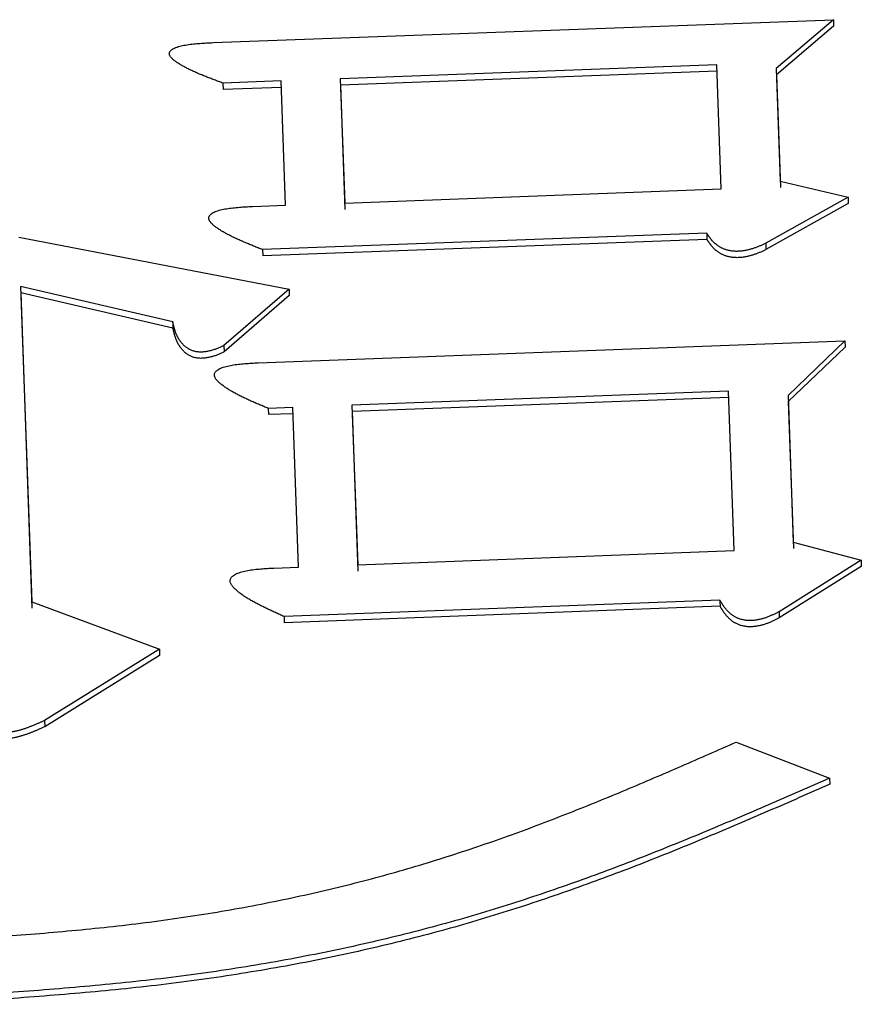
# Model space of a CAD drawing. Units: millimetres. Extents: x 0 to 1260, y -1 to 891.
# Drawn here: x 463 to 465, y 526 to 527 of the extents above; entities that cross this region are included whole.
import ezdxf

# ---------------------------------------------------------------- set-up
doc = ezdxf.new("R2010")
doc.units = ezdxf.units.MM
doc.header["$LTSCALE"] = 0.545669
doc.layers.add('NoLayerName_001', color=7, linetype='Continuous')

msp = doc.modelspace()

# ---------------------------------------------------------------- linework, layer by layer
at = {"layer": 'NoLayerName_001', "color": 1, "linetype": 'Continuous', "lineweight": 25}
for p, q in [((463.6095, 527.3881), (464.5192, 527.4217)), ((464.5192, 527.4217), (464.4355, 527.3502)), ((464.5192, 527.4217), (464.5195, 527.4123)), ((464.5195, 527.4123), (464.4359, 527.3408)), ((464.3483, 527.3555), (463.796, 527.335)), ((464.3548, 527.1733), (464.3483, 527.3555)), ((464.3486, 527.3461), (463.7964, 527.3257)), ((464.4355, 527.3502), (464.4414, 527.1846)), ((464.4359, 527.3408), (464.4418, 527.1753)), ((463.7091, 527.3318), (463.6239, 527.3287)), ((463.6239, 527.3287), (463.6243, 527.3193)), ((463.7156, 527.1495), (463.7091, 527.3318)), ((463.796, 527.335), (463.8025, 527.1527)), ((463.7094, 527.3224), (463.6243, 527.3193)), ((463.7964, 527.3257), (463.8029, 527.1434)), ((464.4414, 527.1846), (464.5407, 527.1615)), ((463.8025, 527.1527), (464.3548, 527.1733)), ((464.5407, 527.1615), (464.4201, 527.0937)), ((464.5407, 527.1615), (464.5411, 527.1522)), ((463.6673, 527.1477), (463.7156, 527.1495)), ((464.5411, 527.1522), (464.4204, 527.0844)), ((463.3243, 527.1026), (463.7209, 527.0263)), ((464.3334, 527.1086), (463.6819, 527.0843)), ((464.3337, 527.0993), (463.6823, 527.075)), ((463.6819, 527.0843), (463.6823, 527.075)), ((464.4201, 527.0937), (464.4204, 527.0844)), ((463.3269, 527.03), (463.3435, 526.5675)), ((463.5503, 526.9783), (463.3269, 527.03)), ((463.7209, 527.0263), (463.6254, 526.9437)), ((463.5506, 526.969), (463.3272, 527.0207)), ((463.3272, 527.0207), (463.3438, 526.5583)), ((463.7212, 527.017), (463.6257, 526.9345)), ((463.5503, 526.9783), (463.5506, 526.969)), ((463.6254, 526.9437), (463.6257, 526.9345)), ((463.6755, 526.9182), (464.536, 526.9505)), ((464.536, 526.9505), (464.4527, 526.8705)), ((464.5363, 526.9413), (464.453, 526.8613)), ((464.536, 526.9505), (464.5363, 526.9413)), ((464.3654, 526.8768), (463.8131, 526.856)), ((464.3657, 526.8675), (463.8135, 526.8468)), ((464.3738, 526.6427), (464.3654, 526.8768)), ((464.4527, 526.8705), (464.4604, 526.6551)), ((463.7262, 526.8527), (463.6902, 526.8514)), ((463.6902, 526.8514), (463.6906, 526.8422)), ((463.7346, 526.6185), (463.7262, 526.8527)), ((463.8131, 526.856), (463.8216, 526.6218)), ((464.453, 526.8613), (464.4608, 526.646)), ((463.7265, 526.8435), (463.6906, 526.8422)), ((463.8135, 526.8468), (463.8219, 526.6127)), ((464.4604, 526.6551), (464.5598, 526.6287)), ((463.8216, 526.6218), (464.3738, 526.6427)), ((463.6986, 526.6171), (463.7346, 526.6185)), ((464.5598, 526.6287), (464.4395, 526.5531)), ((464.5602, 526.6196), (464.4398, 526.544)), ((464.5598, 526.6287), (464.5602, 526.6196)), ((463.3435, 526.5675), (463.5306, 526.4981)), ((464.3527, 526.5702), (463.7135, 526.546)), ((464.353, 526.5611), (463.7139, 526.5369)), ((464.4395, 526.5531), (464.4398, 526.544)), ((463.7135, 526.546), (463.7139, 526.5369)), ((463.5306, 526.4981), (463.3621, 526.3933)), ((463.5309, 526.489), (463.3624, 526.3843)), ((463.5306, 526.4981), (463.5309, 526.489)), ((463.3621, 526.3933), (463.3624, 526.3843)), ((464.3769, 526.3618), (464.5138, 526.3088)), ((464.5138, 526.3088), (464.5141, 526.2998))]:
    msp.add_line(p, q, dxfattribs=at)
for points, knots in [([(463.5624, 527.3832), (463.5639, 527.3835), (463.5668, 527.3842), (463.5712, 527.3849), (463.5759, 527.3856), (463.5806, 527.3861), (463.5853, 527.3866), (463.5901, 527.387), (463.595, 527.3873), (463.5998, 527.3876), (463.6046, 527.3878), (463.6079, 527.388), (463.6095, 527.3881)], [0, 0, 0, 0, 0.00439035, 0.00895142, 0.01363421, 0.0183872, 0.0231732, 0.02798509, 0.03281852, 0.03766859, 0.04252997, 0.04739709, 0.04739709, 0.04739709, 0.04739709]), ([(463.6239, 527.3287), (463.6218, 527.3295), (463.6186, 527.3306), (463.6144, 527.3322), (463.6112, 527.3334), (463.6081, 527.3346), (463.6049, 527.3358), (463.6018, 527.337), (463.5988, 527.3382), (463.5957, 527.3394), (463.5927, 527.3407), (463.5897, 527.3419), (463.5868, 527.3431), (463.5839, 527.3444), (463.5811, 527.3457), (463.5783, 527.3469), (463.5756, 527.3482), (463.5729, 527.3495), (463.5703, 527.3509), (463.5678, 527.3522), (463.5653, 527.3535), (463.5629, 527.3549), (463.5606, 527.3563), (463.5584, 527.3577), (463.5563, 527.3591), (463.5543, 527.3605), (463.5523, 527.362), (463.5506, 527.3635), (463.5489, 527.365), (463.5476, 527.3665), (463.5464, 527.3681), (463.5456, 527.3697), (463.5452, 527.3714), (463.5453, 527.3732), (463.546, 527.3749), (463.5473, 527.3766), (463.5493, 527.3782), (463.5518, 527.3797), (463.5549, 527.381), (463.5585, 527.3822), (463.5611, 527.3829), (463.5624, 527.3832)], [0, 0, 0, 0, 0.0068018, 0.0101944, 0.0135771, 0.0169465, 0.0202994, 0.0236326, 0.0269428, 0.0302267, 0.0334814, 0.0367035, 0.0398902, 0.0430383, 0.046145, 0.0492073, 0.0522226, 0.0551881, 0.0581014, 0.06096, 0.0637618, 0.0665045, 0.0691866, 0.0718062, 0.0743622, 0.0768536, 0.0792748, 0.0816024, 0.0838125, 0.0858885, 0.0878216, 0.0896126, 0.0912986, 0.0929697, 0.0947571, 0.0968208, 0.0992997, 0.1022392, 0.1056396, 0.1094581, 0.1136096, 0.1136096, 0.1136096, 0.1136096]), ([(463.6819, 527.0843), (463.6798, 527.0851), (463.6766, 527.0864), (463.6723, 527.0881), (463.6692, 527.0894), (463.666, 527.0907), (463.6629, 527.092), (463.6598, 527.0933), (463.6567, 527.0946), (463.6537, 527.0959), (463.6506, 527.0972), (463.6477, 527.0985), (463.6447, 527.0998), (463.6418, 527.1012), (463.639, 527.1025), (463.6362, 527.1039), (463.6335, 527.1053), (463.6308, 527.1067), (463.6282, 527.1081), (463.6257, 527.1095), (463.6232, 527.1109), (463.6208, 527.1124), (463.6185, 527.1139), (463.6163, 527.1154), (463.6142, 527.1169), (463.6121, 527.1184), (463.6102, 527.12), (463.6084, 527.1216), (463.6068, 527.1232), (463.6054, 527.1248), (463.6043, 527.1265), (463.6035, 527.1283), (463.6031, 527.1301), (463.6031, 527.1319), (463.6038, 527.1337), (463.6051, 527.1355), (463.6071, 527.1372), (463.6096, 527.1388), (463.6127, 527.1402), (463.6163, 527.1415), (463.6189, 527.1422), (463.6202, 527.1426)], [0, 0, 0, 0, 0.006865, 0.0102895, 0.0137043, 0.0171062, 0.0204922, 0.0238589, 0.0272033, 0.0305223, 0.0338128, 0.0370718, 0.0402964, 0.0434838, 0.046631, 0.0497353, 0.0527942, 0.0558051, 0.0587657, 0.0616736, 0.0645268, 0.0673234, 0.0700618, 0.0727406, 0.0753586, 0.077915, 0.0804046, 0.0828041, 0.0850903, 0.0872478, 0.0892702, 0.0911613, 0.0929572, 0.0947385, 0.0966237, 0.0987691, 0.1013184, 0.1043152, 0.1077538, 0.1115918, 0.1157521, 0.1157521, 0.1157521, 0.1157521]), ([(463.6202, 527.1426), (463.6217, 527.1429), (463.6246, 527.1436), (463.6291, 527.1444), (463.6337, 527.1451), (463.6384, 527.1457), (463.6432, 527.1461), (463.648, 527.1465), (463.6528, 527.1469), (463.6576, 527.1472), (463.6625, 527.1474), (463.6657, 527.1476), (463.6673, 527.1477)], [0, 0, 0, 0, 0.00439601, 0.00896278, 0.01365102, 0.01840841, 0.02319718, 0.02801056, 0.03284458, 0.03769461, 0.04255559, 0.0474221, 0.0474221, 0.0474221, 0.0474221]), ([(464.3416, 527.0975), (464.3413, 527.0978), (464.3407, 527.0984), (464.3399, 527.0994), (464.3391, 527.1004), (464.3383, 527.1015), (464.3375, 527.1025), (464.3368, 527.1035), (464.3361, 527.1045), (464.3354, 527.1055), (464.3347, 527.1066), (464.3341, 527.1076), (464.3336, 527.1083), (464.3334, 527.1086)], [0, 0, 0, 0, 0.00132459, 0.00262969, 0.00391788, 0.00519155, 0.00645292, 0.00770407, 0.00894693, 0.01018331, 0.01141492, 0.01264338, 0.0138703, 0.0138703, 0.0138703, 0.0138703]), ([(464.3419, 527.0882), (464.3417, 527.0885), (464.3411, 527.0892), (464.3402, 527.0902), (464.3394, 527.0912), (464.3387, 527.0922), (464.3379, 527.0932), (464.3372, 527.0942), (464.3365, 527.0952), (464.3358, 527.0963), (464.3351, 527.0973), (464.3344, 527.0983), (464.334, 527.099), (464.3337, 527.0993)], [0, 0, 0, 0, 0.00132373, 0.0026282, 0.00391594, 0.0051893, 0.00645047, 0.0077015, 0.00894428, 0.01018063, 0.01141223, 0.0126407, 0.01386763, 0.01386763, 0.01386763, 0.01386763]), ([(464.4201, 527.0937), (464.4194, 527.0934), (464.4181, 527.0928), (464.4162, 527.0918), (464.4142, 527.091), (464.4122, 527.0901), (464.4102, 527.0892), (464.4082, 527.0884), (464.4061, 527.0875), (464.4039, 527.0868), (464.4016, 527.086), (464.3993, 527.0853), (464.3969, 527.0846), (464.3944, 527.084), (464.3919, 527.0834), (464.3892, 527.0829), (464.3864, 527.0825), (464.3836, 527.0821), (464.3807, 527.0819), (464.3778, 527.0818), (464.3749, 527.0818), (464.3721, 527.082), (464.3694, 527.0824), (464.3668, 527.0828), (464.3644, 527.0833), (464.3622, 527.084), (464.3601, 527.0847), (464.3582, 527.0854), (464.3564, 527.0862), (464.3548, 527.0871), (464.3532, 527.0879), (464.3517, 527.0888), (464.3503, 527.0897), (464.349, 527.0907), (464.3478, 527.0916), (464.3466, 527.0926), (464.3455, 527.0935), (464.3445, 527.0945), (464.3435, 527.0955), (464.3425, 527.0964), (464.3419, 527.0971), (464.3416, 527.0975)], [0, 0, 0, 0, 0.00213628, 0.00427833, 0.00643198, 0.00860322, 0.01079825, 0.01302354, 0.0152859, 0.01759246, 0.01995076, 0.0223687, 0.02485459, 0.02741707, 0.03006454, 0.03279515, 0.03559885, 0.03846654, 0.04138089, 0.04430427, 0.04719753, 0.05002458, 0.05275181, 0.05534556, 0.05779006, 0.06009615, 0.06227493, 0.06433651, 0.06629337, 0.06815802, 0.06994209, 0.07165622, 0.07330999, 0.07491026, 0.07646191, 0.0779695, 0.07943737, 0.08086959, 0.08226994, 0.08364193, 0.08498876, 0.08498876, 0.08498876, 0.08498876]), ([(464.4204, 527.0844), (464.4198, 527.0841), (464.4185, 527.0835), (464.4165, 527.0826), (464.4146, 527.0817), (464.4126, 527.0808), (464.4106, 527.0799), (464.4085, 527.0791), (464.4064, 527.0783), (464.4042, 527.0775), (464.402, 527.0767), (464.3997, 527.076), (464.3973, 527.0753), (464.3948, 527.0747), (464.3922, 527.0741), (464.3895, 527.0736), (464.3868, 527.0732), (464.3839, 527.0728), (464.381, 527.0726), (464.3781, 527.0725), (464.3752, 527.0726), (464.3724, 527.0728), (464.3697, 527.0731), (464.3672, 527.0735), (464.3648, 527.0741), (464.3626, 527.0747), (464.3605, 527.0754), (464.3586, 527.0762), (464.3568, 527.0769), (464.3551, 527.0778), (464.3535, 527.0786), (464.3521, 527.0795), (464.3507, 527.0804), (464.3494, 527.0814), (464.3481, 527.0823), (464.347, 527.0833), (464.3459, 527.0842), (464.3448, 527.0852), (464.3438, 527.0862), (464.3429, 527.0872), (464.3423, 527.0878), (464.3419, 527.0882)], [0, 0, 0, 0, 0.00213667, 0.00427911, 0.00643317, 0.00860482, 0.01080028, 0.01302599, 0.01528872, 0.01759559, 0.01995406, 0.02237199, 0.02485759, 0.02741943, 0.03006583, 0.03279507, 0.0355973, 0.03846376, 0.04137744, 0.0443005, 0.04719332, 0.05001938, 0.05274538, 0.05533803, 0.05778189, 0.06008801, 0.06226775, 0.06433134, 0.06629083, 0.06815823, 0.06994472, 0.07166053, 0.07331487, 0.07491465, 0.07646505, 0.07797092, 0.07943683, 0.08086709, 0.08226565, 0.08363616, 0.08498184, 0.08498184, 0.08498184, 0.08498184]), ([(463.7209, 527.0263), (463.7209, 527.0254), (463.721, 527.0238), (463.7211, 527.0217), (463.7211, 527.0195), (463.7212, 527.018), (463.7212, 527.017)], [0, 0, 0, 0, 0.00278239, 0.004637274, 0.006492122, 0.009274373, 0.009274373, 0.009274373, 0.009274373]), ([(463.556, 526.9592), (463.5558, 526.9596), (463.5555, 526.9604), (463.555, 526.9616), (463.5545, 526.9627), (463.5541, 526.9639), (463.5537, 526.9651), (463.5533, 526.9663), (463.553, 526.9675), (463.5526, 526.9687), (463.5523, 526.9699), (463.552, 526.9711), (463.5517, 526.9723), (463.5514, 526.9735), (463.5511, 526.9747), (463.5507, 526.9763), (463.5505, 526.9775), (463.5503, 526.9783)], [0, 0, 0, 0, 0.00127861, 0.00254895, 0.00381213, 0.00506917, 0.00632097, 0.00756836, 0.00881203, 0.01005261, 0.01129067, 0.01252666, 0.01376101, 0.01499407, 0.01622616, 0.01745755, 0.01991921, 0.01991921, 0.01991921, 0.01991921]), ([(463.5563, 526.95), (463.5562, 526.9504), (463.5558, 526.9511), (463.5553, 526.9523), (463.5549, 526.9535), (463.5545, 526.9547), (463.5541, 526.9559), (463.5537, 526.9571), (463.5533, 526.9582), (463.553, 526.9594), (463.5527, 526.9606), (463.5524, 526.9618), (463.552, 526.963), (463.5518, 526.9642), (463.5515, 526.9654), (463.5511, 526.967), (463.5508, 526.9682), (463.5506, 526.969)], [0, 0, 0, 0, 0.00127729, 0.00254636, 0.00380832, 0.00506419, 0.00631485, 0.0075611, 0.00880367, 0.01004316, 0.01128012, 0.01251503, 0.01374829, 0.01498027, 0.01621128, 0.01744158, 0.01990107, 0.01990107, 0.01990107, 0.01990107]), ([(463.6254, 526.9437), (463.6247, 526.9434), (463.6233, 526.9427), (463.6212, 526.9417), (463.6191, 526.9408), (463.6169, 526.9398), (463.6146, 526.9389), (463.6122, 526.938), (463.6097, 526.9372), (463.6071, 526.9364), (463.6043, 526.9357), (463.6014, 526.935), (463.5984, 526.9346), (463.5953, 526.9342), (463.5922, 526.934), (463.589, 526.934), (463.586, 526.9343), (463.5833, 526.9348), (463.5807, 526.9355), (463.5785, 526.9362), (463.5764, 526.9371), (463.5745, 526.938), (463.5728, 526.939), (463.5713, 526.94), (463.5698, 526.9411), (463.5685, 526.9421), (463.5672, 526.9432), (463.5661, 526.9443), (463.565, 526.9454), (463.564, 526.9466), (463.5631, 526.9477), (463.5622, 526.9488), (463.5613, 526.9499), (463.5605, 526.9511), (463.5597, 526.9522), (463.559, 526.9534), (463.5583, 526.9545), (463.5577, 526.9557), (463.5571, 526.9569), (463.5565, 526.958), (463.5561, 526.9588), (463.556, 526.9592)], [0, 0, 0, 0, 0.0023062, 0.00462683, 0.00697661, 0.00937075, 0.01182523, 0.01435685, 0.01698335, 0.01971765, 0.02255808, 0.02550232, 0.0285499, 0.03168455, 0.03486643, 0.03803144, 0.04108413, 0.04390932, 0.0465047, 0.04889814, 0.05112118, 0.05320224, 0.0551652, 0.05702716, 0.05880188, 0.06050213, 0.06213955, 0.06372459, 0.06526644, 0.06677299, 0.06824911, 0.06969726, 0.07111972, 0.0725187, 0.07389632, 0.0752546, 0.07659545, 0.07792069, 0.07923201, 0.080531, 0.08181912, 0.08181912, 0.08181912, 0.08181912]), ([(463.6257, 526.9345), (463.625, 526.9341), (463.6237, 526.9335), (463.6216, 526.9325), (463.6194, 526.9315), (463.6172, 526.9305), (463.6149, 526.9296), (463.6126, 526.9287), (463.61, 526.9279), (463.6074, 526.9272), (463.6046, 526.9265), (463.6017, 526.9259), (463.5987, 526.9254), (463.5956, 526.925), (463.5925, 526.9248), (463.5894, 526.9248), (463.5864, 526.9251), (463.5836, 526.9256), (463.5811, 526.9262), (463.5788, 526.927), (463.5767, 526.9279), (463.5749, 526.9288), (463.5731, 526.9298), (463.5716, 526.9308), (463.5701, 526.9319), (463.5688, 526.9329), (463.5676, 526.934), (463.5664, 526.9351), (463.5654, 526.9362), (463.5644, 526.9373), (463.5634, 526.9385), (463.5625, 526.9396), (463.5617, 526.9407), (463.5608, 526.9419), (463.5601, 526.943), (463.5594, 526.9442), (463.5587, 526.9453), (463.558, 526.9465), (463.5574, 526.9476), (463.5569, 526.9488), (463.5565, 526.9496), (463.5563, 526.95)], [0, 0, 0, 0, 0.0022941, 0.00460366, 0.00694449, 0.00933308, 0.01178682, 0.01432421, 0.0169649, 0.01972158, 0.02258556, 0.0255453, 0.02859033, 0.0317098, 0.03488684, 0.0380441, 0.04107657, 0.04389626, 0.04649327, 0.04888924, 0.05111513, 0.05319866, 0.05516269, 0.05702406, 0.0587969, 0.06049435, 0.06212841, 0.06370982, 0.06524805, 0.06675123, 0.06822426, 0.06966959, 0.07108947, 0.07248608, 0.07386153, 0.07521781, 0.07655682, 0.07788036, 0.07919009, 0.0804876, 0.08177433, 0.08177433, 0.08177433, 0.08177433]), ([(463.6902, 526.8514), (463.6881, 526.8523), (463.6849, 526.8536), (463.6807, 526.8554), (463.6775, 526.8568), (463.6743, 526.8581), (463.6712, 526.8595), (463.6681, 526.8609), (463.665, 526.8622), (463.662, 526.8636), (463.6589, 526.865), (463.656, 526.8664), (463.653, 526.8678), (463.6501, 526.8692), (463.6473, 526.8707), (463.6445, 526.8721), (463.6418, 526.8736), (463.6391, 526.875), (463.6365, 526.8765), (463.6339, 526.878), (463.6315, 526.8796), (463.6291, 526.8811), (463.6268, 526.8827), (463.6246, 526.8843), (463.6224, 526.8859), (463.6204, 526.8875), (463.6185, 526.8891), (463.6167, 526.8908), (463.615, 526.8925), (463.6136, 526.8943), (463.6125, 526.896), (463.6117, 526.8979), (463.6113, 526.8998), (463.6114, 526.9017), (463.612, 526.9036), (463.6133, 526.9055), (463.6153, 526.9073), (463.6178, 526.909), (463.621, 526.9105), (463.6245, 526.9119), (463.6271, 526.9126), (463.6285, 526.913)], [0, 0, 0, 0, 0.0069327, 0.010391, 0.0138399, 0.017276, 0.0206963, 0.0240976, 0.027477, 0.0308312, 0.0341574, 0.0374526, 0.0407139, 0.0439385, 0.0471236, 0.0502667, 0.0533651, 0.0564165, 0.0594186, 0.0623692, 0.0652664, 0.0681086, 0.0708941, 0.0736218, 0.0762907, 0.0789002, 0.0814457, 0.0839058, 0.0862592, 0.0884926, 0.0906, 0.0925836, 0.0944768, 0.0963565, 0.0983342, 0.1005571, 0.1031647, 0.1062036, 0.1096716, 0.1135297, 0.1177033, 0.1177033, 0.1177033, 0.1177033]), ([(463.6285, 526.913), (463.6299, 526.9133), (463.6328, 526.914), (463.6373, 526.9149), (463.6419, 526.9156), (463.6466, 526.9162), (463.6514, 526.9167), (463.6561, 526.9171), (463.661, 526.9174), (463.6658, 526.9177), (463.6707, 526.918), (463.6739, 526.9182), (463.6755, 526.9182)], [0, 0, 0, 0, 0.00440402, 0.00897509, 0.01366538, 0.01842365, 0.02321285, 0.02802649, 0.03286077, 0.03771113, 0.0425725, 0.04743947, 0.04743947, 0.04743947, 0.04743947]), ([(463.7135, 526.546), (463.7114, 526.5469), (463.7082, 526.5484), (463.7039, 526.5503), (463.7008, 526.5517), (463.6976, 526.5532), (463.6945, 526.5546), (463.6914, 526.5561), (463.6883, 526.5576), (463.6852, 526.559), (463.6822, 526.5605), (463.6792, 526.562), (463.6763, 526.5635), (463.6734, 526.565), (463.6705, 526.5666), (463.6677, 526.5681), (463.665, 526.5697), (463.6623, 526.5712), (463.6597, 526.5728), (463.6572, 526.5744), (463.6547, 526.5761), (463.6523, 526.5777), (463.65, 526.5794), (463.6478, 526.5811), (463.6456, 526.5828), (463.6436, 526.5845), (463.6416, 526.5863), (463.6398, 526.5881), (463.6382, 526.5899), (463.6368, 526.5917), (463.6357, 526.5936), (463.6349, 526.5956), (463.6345, 526.5976), (463.6345, 526.5997), (463.6352, 526.6017), (463.6365, 526.6037), (463.6384, 526.6056), (463.641, 526.6074), (463.6441, 526.609), (463.6477, 526.6104), (463.6503, 526.6112), (463.6516, 526.6116)], [0, 0, 0, 0, 0.0070089, 0.0105056, 0.013993, 0.0174682, 0.0209281, 0.0243696, 0.0277898, 0.0311858, 0.0345547, 0.0378937, 0.0411999, 0.0444708, 0.0477037, 0.0508961, 0.0540456, 0.0571501, 0.0602072, 0.0632152, 0.0661723, 0.0690768, 0.0719276, 0.0747235, 0.077464, 0.0801485, 0.0827727, 0.0853157, 0.087757, 0.090084, 0.0922922, 0.0943846, 0.0963941, 0.0983931, 0.1004842, 0.1028035, 0.1054839, 0.1085744, 0.1120795, 0.1159657, 0.1201601, 0.1201601, 0.1201601, 0.1201601]), ([(463.6516, 526.6116), (463.653, 526.612), (463.6559, 526.6128), (463.6604, 526.6136), (463.665, 526.6144), (463.6697, 526.615), (463.6745, 526.6155), (463.6793, 526.6159), (463.6841, 526.6163), (463.6889, 526.6166), (463.6938, 526.6169), (463.697, 526.617), (463.6986, 526.6171)], [0, 0, 0, 0, 0.00441779, 0.00899677, 0.01369118, 0.01845154, 0.02324198, 0.02805643, 0.03289134, 0.03774228, 0.04260424, 0.04747182, 0.04747182, 0.04747182, 0.04747182]), ([(464.361, 526.5577), (464.3607, 526.5581), (464.3601, 526.5588), (464.3592, 526.5599), (464.3584, 526.5611), (464.3576, 526.5622), (464.3569, 526.5633), (464.3562, 526.5645), (464.3554, 526.5656), (464.3547, 526.5668), (464.3541, 526.5679), (464.3534, 526.5691), (464.3529, 526.5698), (464.3527, 526.5702)], [0, 0, 0, 0, 0.00142295, 0.0028286, 0.00421929, 0.00559721, 0.00696436, 0.00832258, 0.00967358, 0.01101896, 0.01236021, 0.01369875, 0.01503594, 0.01503594, 0.01503594, 0.01503594]), ([(464.3613, 526.5486), (464.361, 526.549), (464.3604, 526.5497), (464.3596, 526.5508), (464.3588, 526.552), (464.358, 526.5531), (464.3573, 526.5542), (464.3565, 526.5554), (464.3558, 526.5565), (464.3551, 526.5577), (464.3544, 526.5588), (464.3537, 526.56), (464.3533, 526.5607), (464.353, 526.5611)], [0, 0, 0, 0, 0.00142226, 0.00282737, 0.00421765, 0.00559524, 0.00696212, 0.0083201, 0.00967089, 0.01101606, 0.01235711, 0.01369545, 0.01503244, 0.01503244, 0.01503244, 0.01503244]), ([(464.4395, 526.5531), (464.4388, 526.5528), (464.4375, 526.5521), (464.4356, 526.5511), (464.4336, 526.5501), (464.4317, 526.5492), (464.4296, 526.5482), (464.4276, 526.5473), (464.4255, 526.5463), (464.4233, 526.5455), (464.4211, 526.5446), (464.4188, 526.5438), (464.4164, 526.5431), (464.4139, 526.5424), (464.4113, 526.5418), (464.4086, 526.5412), (464.4059, 526.5407), (464.403, 526.5404), (464.4001, 526.5401), (464.3972, 526.54), (464.3943, 526.5401), (464.3915, 526.5403), (464.3888, 526.5407), (464.3863, 526.5412), (464.3839, 526.5418), (464.3816, 526.5425), (464.3796, 526.5433), (464.3776, 526.5442), (464.3758, 526.5451), (464.3742, 526.546), (464.3726, 526.547), (464.3711, 526.548), (464.3697, 526.549), (464.3684, 526.55), (464.3672, 526.5511), (464.366, 526.5522), (464.3649, 526.5533), (464.3638, 526.5543), (464.3628, 526.5554), (464.3619, 526.5566), (464.3613, 526.5573), (464.361, 526.5577)], [0, 0, 0, 0, 0.00217792, 0.00436107, 0.00655476, 0.00876448, 0.01099596, 0.01325527, 0.01554886, 0.01788359, 0.02026679, 0.02270626, 0.02521025, 0.02778748, 0.03044647, 0.03318539, 0.03599424, 0.03886437, 0.04177943, 0.04470304, 0.04759759, 0.0504288, 0.05316446, 0.05577187, 0.05823604, 0.06056857, 0.06278098, 0.06488339, 0.0668881, 0.06880722, 0.07065177, 0.07243159, 0.07415527, 0.07582918, 0.07745812, 0.07904655, 0.0805987, 0.08211844, 0.08360937, 0.08507476, 0.08651756, 0.08651756, 0.08651756, 0.08651756]), ([(464.4398, 526.544), (464.4392, 526.5437), (464.4379, 526.543), (464.436, 526.542), (464.434, 526.541), (464.432, 526.5401), (464.43, 526.5391), (464.4279, 526.5382), (464.4258, 526.5373), (464.4237, 526.5364), (464.4214, 526.5355), (464.4191, 526.5348), (464.4167, 526.534), (464.4142, 526.5333), (464.4117, 526.5327), (464.409, 526.5321), (464.4062, 526.5316), (464.4034, 526.5313), (464.4005, 526.531), (464.3976, 526.5309), (464.3947, 526.531), (464.3919, 526.5312), (464.3892, 526.5316), (464.3866, 526.5321), (464.3842, 526.5327), (464.382, 526.5334), (464.3799, 526.5342), (464.378, 526.5351), (464.3762, 526.536), (464.3745, 526.5369), (464.3729, 526.5379), (464.3715, 526.5389), (464.3701, 526.5399), (464.3688, 526.5409), (464.3675, 526.542), (464.3664, 526.5431), (464.3652, 526.5442), (464.3642, 526.5453), (464.3632, 526.5464), (464.3622, 526.5475), (464.3616, 526.5482), (464.3613, 526.5486)], [0, 0, 0, 0, 0.00217911, 0.00436341, 0.00655818, 0.00876887, 0.0110012, 0.01326118, 0.01555522, 0.01789016, 0.02027328, 0.02271234, 0.02521556, 0.02779162, 0.03044904, 0.0331863, 0.03599375, 0.03886298, 0.04177759, 0.04470075, 0.04759457, 0.05042479, 0.05315944, 0.05576597, 0.05822953, 0.06056205, 0.06277537, 0.06487971, 0.06688691, 0.06880857, 0.07065526, 0.07243649, 0.0741606, 0.07583402, 0.07746182, 0.07904878, 0.08059929, 0.08211743, 0.08360693, 0.08507114, 0.08651303, 0.08651303, 0.08651303, 0.08651303]), ([(463.3621, 526.3933), (463.3608, 526.3928), (463.359, 526.3919), (463.3565, 526.3908), (463.3547, 526.39), (463.3528, 526.3892), (463.351, 526.3884), (463.3491, 526.3876), (463.3472, 526.3868), (463.3453, 526.386), (463.3433, 526.3852), (463.3413, 526.3844), (463.3393, 526.3836), (463.3373, 526.3829), (463.3353, 526.3821), (463.3332, 526.3814), (463.331, 526.3807), (463.3289, 526.3801), (463.3267, 526.3794), (463.3244, 526.3788), (463.3221, 526.3782), (463.3197, 526.3777), (463.3173, 526.3772), (463.3149, 526.3767), (463.3124, 526.3763), (463.3099, 526.376), (463.3074, 526.3757), (463.3048, 526.3755), (463.3022, 526.3753), (463.2996, 526.3753), (463.2971, 526.3753), (463.2945, 526.3754), (463.292, 526.3757), (463.2896, 526.376), (463.2873, 526.3764), (463.2851, 526.3769), (463.2829, 526.3775), (463.2809, 526.3781), (463.279, 526.3788), (463.2773, 526.3795), (463.2761, 526.38), (463.2756, 526.3803)], [0, 0, 0, 0, 0.00403124, 0.00605133, 0.00807679, 0.01010945, 0.01215114, 0.01420375, 0.01626917, 0.01834934, 0.02044625, 0.02256193, 0.02469844, 0.02685792, 0.02904235, 0.03125365, 0.03349385, 0.03576517, 0.03806995, 0.04041075, 0.04278962, 0.04520514, 0.04765465, 0.05013565, 0.05264578, 0.05518285, 0.05774382, 0.06032177, 0.06290945, 0.06549957, 0.06807742, 0.07062442, 0.07312287, 0.07556027, 0.07792671, 0.08021266, 0.08241179, 0.08451927, 0.08653004, 0.08844643, 0.09027946, 0.09027946, 0.09027946, 0.09027946]), ([(463.3624, 526.3843), (463.3612, 526.3837), (463.3594, 526.3829), (463.3569, 526.3818), (463.3551, 526.381), (463.3532, 526.3801), (463.3513, 526.3793), (463.3494, 526.3785), (463.3475, 526.3777), (463.3456, 526.3769), (463.3437, 526.3761), (463.3417, 526.3753), (463.3397, 526.3746), (463.3377, 526.3738), (463.3356, 526.3731), (463.3335, 526.3724), (463.3314, 526.3717), (463.3292, 526.371), (463.327, 526.3704), (463.3248, 526.3698), (463.3225, 526.3692), (463.3201, 526.3686), (463.3177, 526.3681), (463.3153, 526.3677), (463.3128, 526.3673), (463.3103, 526.367), (463.3077, 526.3667), (463.3052, 526.3664), (463.3026, 526.3663), (463.3, 526.3662), (463.2974, 526.3663), (463.2949, 526.3664), (463.2924, 526.3666), (463.29, 526.367), (463.2876, 526.3674), (463.2854, 526.3679), (463.2833, 526.3684), (463.2813, 526.369), (463.2794, 526.3697), (463.2776, 526.3705), (463.2765, 526.371), (463.2759, 526.3713)], [0, 0, 0, 0, 0.00403226, 0.0060528, 0.00807863, 0.01011156, 0.01215341, 0.01420601, 0.01627125, 0.01835105, 0.02044737, 0.0225622, 0.0246976, 0.02685567, 0.02903845, 0.03124794, 0.03348633, 0.0357559, 0.03805912, 0.04039864, 0.04277673, 0.0451921, 0.04764194, 0.05012359, 0.05263459, 0.05517266, 0.0577347, 0.06031363, 0.06290186, 0.06549179, 0.06806919, 0.07061626, 0.07311605, 0.07555577, 0.07792483, 0.08021297, 0.0824136, 0.08452211, 0.08653368, 0.08845086, 0.09028471, 0.09028471, 0.09028471, 0.09028471]), ([(463.1854, 526.0687), (463.2035, 526.0699), (463.2398, 526.0724), (463.2941, 526.0762), (463.3484, 526.0804), (463.4024, 526.0851), (463.4562, 526.0905), (463.5096, 526.0967), (463.5627, 526.104), (463.6152, 526.1122), (463.6671, 526.1215), (463.7182, 526.1317), (463.7684, 526.1429), (463.8176, 526.1548), (463.8656, 526.1676), (463.9124, 526.1811), (463.9582, 526.1954), (464.0029, 526.2102), (464.0468, 526.2256), (464.0898, 526.2416), (464.1321, 526.2579), (464.1738, 526.2747), (464.2151, 526.2917), (464.2559, 526.309), (464.2964, 526.3265), (464.3367, 526.3441), (464.3635, 526.3559), (464.3769, 526.3618)], [0, 0, 0, 0, 0.054549, 0.109046, 0.16344, 0.217683, 0.271734, 0.325557, 0.37912, 0.432335, 0.485084, 0.537247, 0.588704, 0.639336, 0.689024, 0.737759, 0.785634, 0.832745, 0.879183, 0.925036, 0.970387, 1.015315, 1.059896, 1.104204, 1.148308, 1.192278, 1.236181, 1.236181, 1.236181, 1.236181]), ([(464.5138, 526.3088), (464.4988, 526.3023), (464.4689, 526.2892), (464.4239, 526.2696), (464.3787, 526.2502), (464.3332, 526.231), (464.2872, 526.212), (464.2406, 526.1935), (464.1934, 526.1753), (464.1455, 526.1577), (464.0966, 526.1407), (464.0467, 526.1242), (463.9958, 526.1085), (463.9436, 526.0936), (463.8901, 526.0796), (463.8354, 526.0665), (463.7795, 526.0544), (463.7227, 526.0432), (463.665, 526.0331), (463.6066, 526.0241), (463.5477, 526.0162), (463.4884, 526.0095), (463.4288, 526.0036), (463.3689, 525.9986), (463.3089, 525.994), (463.2487, 525.9899), (463.2085, 525.9873), (463.1884, 525.9859)], [0, 0, 0, 0, 0.048959, 0.097991, 0.14717, 0.196569, 0.246266, 0.296341, 0.346877, 0.397961, 0.449685, 0.502143, 0.555438, 0.609673, 0.664955, 0.721267, 0.778479, 0.836453, 0.895053, 0.954141, 1.013582, 1.073278, 1.133196, 1.193303, 1.253559, 1.313917, 1.374326, 1.374326, 1.374326, 1.374326]), ([(464.5141, 526.2998), (464.4992, 526.2933), (464.4692, 526.2802), (464.4243, 526.2606), (464.379, 526.2412), (464.3335, 526.222), (464.2875, 526.2031), (464.241, 526.1845), (464.1938, 526.1664), (464.1458, 526.1488), (464.0969, 526.1317), (464.047, 526.1153), (463.9961, 526.0996), (463.9439, 526.0847), (463.8904, 526.0707), (463.8357, 526.0576), (463.7798, 526.0454), (463.723, 526.0343), (463.6653, 526.0242), (463.6069, 526.0152), (463.5481, 526.0073), (463.4887, 526.0005), (463.4291, 525.9947), (463.3692, 525.9896), (463.3092, 525.9851), (463.249, 525.981), (463.2088, 525.9783), (463.1887, 525.977)], [0, 0, 0, 0, 0.048963, 0.097998, 0.14718, 0.196582, 0.246282, 0.29636, 0.346899, 0.397985, 0.449711, 0.502171, 0.555466, 0.609702, 0.664984, 0.721296, 0.778506, 0.836478, 0.895076, 0.954161, 1.013599, 1.073292, 1.133207, 1.193311, 1.253563, 1.313917, 1.374323, 1.374323, 1.374323, 1.374323])]:
    msp.add_open_spline(points, degree=3, knots=knots, dxfattribs=at)
for points in [[(464.3334, 527.1086), (464.3334, 527.1071), (464.3336, 527.104), (464.3337, 527.1009), (464.3337, 527.0993)], [(464.3527, 526.5702), (464.3527, 526.5687), (464.3529, 526.5657), (464.353, 526.5626), (464.353, 526.5611)]]:
    msp.add_open_spline(points, degree=3, dxfattribs=at)

doc.saveas('drawing.dxf')
